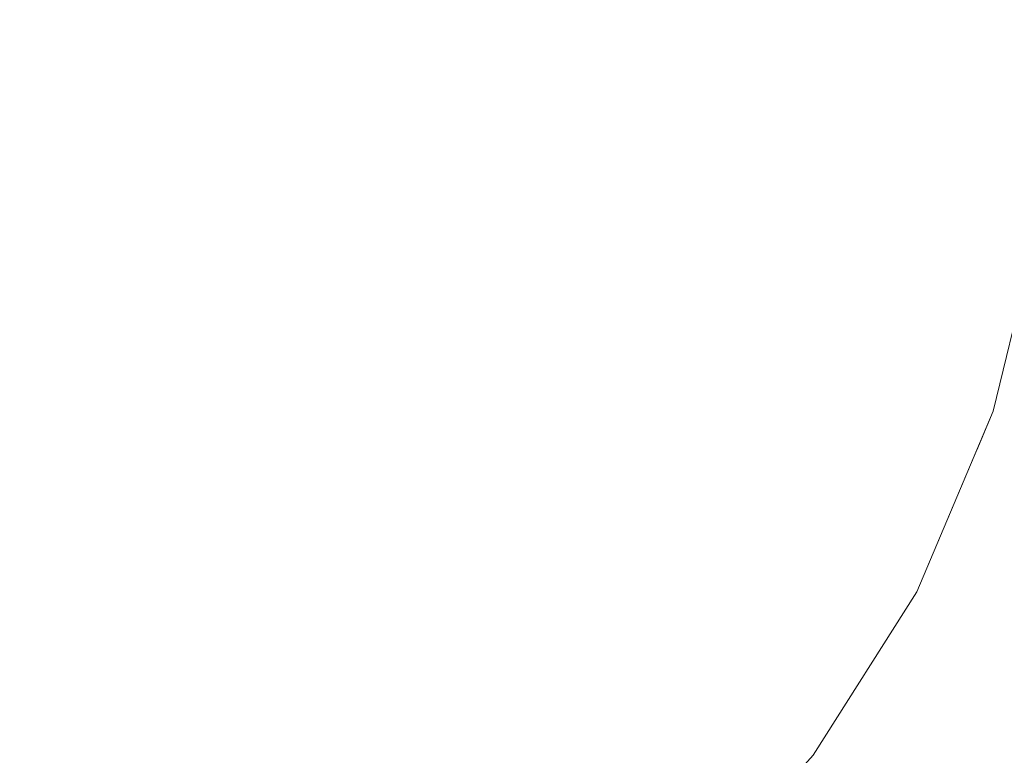
# Model space of a CAD drawing. Units: millimetres. Extents: x -12705 to -2493, y -147 to 2172.
# Drawn here: x -11715 to -11704, y 897 to 904 of the extents above; entities that cross this region are included whole.
import ezdxf

# ---------------------------------------------------------------- set-up
doc = ezdxf.new("R2010")
doc.units = ezdxf.units.MM
doc.header["$MEASUREMENT"] = 0
doc.linetypes.add('Wipeout_Contour', pattern=[1000, 0, -1000])
doc.layers.add('SA - VIIMISTLUS - põrand', color=7, linetype='Continuous')
doc.layers.add('SA - VIIMISTLUS - põrand_Pen_No__2', color=8, linetype='Continuous', lineweight=13)

msp = doc.modelspace()

# ---------------------------------------------------------------- wipeouts: each hides what was drawn before it
at = {"color": 254, "linetype": 'Wipeout_Contour', "lineweight": 0, "ltscale": 47001.259127}
msp.add_wipeout([(-11716.632, 902.359), (-11716.547, 900.339), (-11714.774, 900.339), (-11714.774, 902.359)], dxfattribs=at).dxf.layer = 'SA - VIIMISTLUS - põrand'
at = {"color": 254, "linetype": 'Wipeout_Contour', "lineweight": 0, "ltscale": 46987.224875}
msp.add_wipeout([(-11713.141, 898.443), (-11713.329, 896.73), (-11711.929, 896.73), (-11711.557, 898.443)], dxfattribs=at).dxf.layer = 'SA - VIIMISTLUS - põrand'
at = {"color": 254, "linetype": 'Wipeout_Contour', "lineweight": 0, "ltscale": 46998.764577}
msp.add_wipeout([(-11714.774, 896.73), (-11716.219, 896.73), (-11715.987, 895.25), (-11714.774, 895.25)], dxfattribs=at).dxf.layer = 'SA - VIIMISTLUS - põrand'

# ---------------------------------------------------------------- next in the draw order: wipeouts: each hides what was drawn before it
at = {"color": 254, "linetype": 'Wipeout_Contour', "lineweight": 0, "ltscale": 47001.972392}
msp.add_wipeout([(-11716.66, 904.443), (-11716.632, 902.359), (-11714.774, 902.359), (-11714.774, 904.443)], dxfattribs=at).dxf.layer = 'SA - VIIMISTLUS - põrand'
at = {"color": 254, "linetype": 'Wipeout_Contour', "lineweight": 0, "ltscale": 46999.626439}
msp.add_wipeout([(-11716.408, 898.443), (-11716.219, 896.73), (-11714.774, 896.73), (-11714.774, 898.443)], dxfattribs=at).dxf.layer = 'SA - VIIMISTLUS - põrand'
at = {"color": 254, "linetype": 'Wipeout_Contour', "lineweight": 0, "ltscale": 46987.949342}
msp.add_wipeout([(-11713.329, 896.73), (-11713.562, 895.25), (-11712.386, 895.25), (-11711.929, 896.73)], dxfattribs=at).dxf.layer = 'SA - VIIMISTLUS - põrand'

# ---------------------------------------------------------------- next in the draw order: wipeouts: each hides what was drawn before it
at = {"color": 254, "linetype": 'Wipeout_Contour', "lineweight": 0, "ltscale": 46994.477253}
msp.add_wipeout([(-11714.774, 904.443), (-11714.774, 902.359), (-11712.917, 902.359), (-11712.888, 904.443)], dxfattribs=at).dxf.layer = 'SA - VIIMISTLUS - põrand'
at = {"color": 254, "linetype": 'Wipeout_Contour', "lineweight": 0, "ltscale": 46993.257805}
msp.add_wipeout([(-11714.774, 898.443), (-11714.774, 896.73), (-11713.329, 896.73), (-11713.141, 898.443)], dxfattribs=at).dxf.layer = 'SA - VIIMISTLUS - põrand'

# ---------------------------------------------------------------- next in the draw order: wipeouts: each hides what was drawn before it
at = {"color": 254, "linetype": 'Wipeout_Contour', "lineweight": 0, "ltscale": 46993.929672}
msp.add_wipeout([(-11714.774, 902.359), (-11714.774, 900.339), (-11713.002, 900.339), (-11712.917, 902.359)], dxfattribs=at).dxf.layer = 'SA - VIIMISTLUS - põrand'
at = {"color": 254, "linetype": 'Wipeout_Contour', "lineweight": 0, "ltscale": 46998.764577}
msp.add_wipeout([(-11714.774, 896.73), (-11716.219, 896.73), (-11715.987, 895.25), (-11714.774, 895.25)], dxfattribs=at).dxf.layer = 'SA - VIIMISTLUS - põrand'

# ---------------------------------------------------------------- next in the draw order: wipeouts: each hides what was drawn before it
at = {"color": 254, "linetype": 'Wipeout_Contour', "lineweight": 0, "ltscale": 46987.126073}
msp.add_wipeout([(-11712.888, 904.443), (-11712.917, 902.359), (-11711.116, 902.359), (-11711.059, 904.443)], dxfattribs=at).dxf.layer = 'SA - VIIMISTLUS - põrand'
at = {"color": 254, "linetype": 'Wipeout_Contour', "lineweight": 0, "ltscale": 46993.520265}
msp.add_wipeout([(-11714.774, 898.443), (-11713.141, 898.443), (-11713.002, 900.339), (-11714.774, 900.339)], dxfattribs=at).dxf.layer = 'SA - VIIMISTLUS - põrand'

# ---------------------------------------------------------------- next in the draw order: wipeouts: each hides what was drawn before it
at = {"color": 254, "linetype": 'Wipeout_Contour', "lineweight": 0, "ltscale": 47001.259127}
msp.add_wipeout([(-11716.632, 902.359), (-11716.547, 900.339), (-11714.774, 900.339), (-11714.774, 902.359)], dxfattribs=at).dxf.layer = 'SA - VIIMISTLUS - põrand'
at = {"color": 254, "linetype": 'Wipeout_Contour', "lineweight": 0, "ltscale": 46986.837832}
msp.add_wipeout([(-11713.141, 898.443), (-11711.557, 898.443), (-11711.283, 900.339), (-11713.002, 900.339)], dxfattribs=at).dxf.layer = 'SA - VIIMISTLUS - põrand'
at = {"color": 254, "linetype": 'Wipeout_Contour', "lineweight": 0, "ltscale": 46999.626439}
msp.add_wipeout([(-11716.408, 898.443), (-11716.219, 896.73), (-11714.774, 896.73), (-11714.774, 898.443)], dxfattribs=at).dxf.layer = 'SA - VIIMISTLUS - põrand'

# ---------------------------------------------------------------- next in the draw order: wipeouts: each hides what was drawn before it
at = {"color": 254, "linetype": 'Wipeout_Contour', "lineweight": 0, "ltscale": 47001.972392}
msp.add_wipeout([(-11716.66, 904.443), (-11716.632, 902.359), (-11714.774, 902.359), (-11714.774, 904.443)], dxfattribs=at).dxf.layer = 'SA - VIIMISTLUS - põrand'
at = {"color": 254, "linetype": 'Wipeout_Contour', "lineweight": 0, "ltscale": 46986.80357}
msp.add_wipeout([(-11712.917, 902.359), (-11713.002, 900.339), (-11711.283, 900.339), (-11711.116, 902.359)], dxfattribs=at).dxf.layer = 'SA - VIIMISTLUS - põrand'

# ---------------------------------------------------------------- next in the draw order: wipeouts: each hides what was drawn before it
at = {"color": 254, "linetype": 'Wipeout_Contour', "lineweight": 0, "ltscale": 46994.477253}
msp.add_wipeout([(-11714.774, 904.443), (-11714.774, 902.359), (-11712.917, 902.359), (-11712.888, 904.443)], dxfattribs=at).dxf.layer = 'SA - VIIMISTLUS - põrand'
at = {"color": 254, "linetype": 'Wipeout_Contour', "lineweight": 0, "ltscale": 46980.111682}
msp.add_wipeout([(-11711.059, 904.443), (-11711.116, 902.359), (-11709.426, 902.359), (-11709.344, 904.443)], dxfattribs=at).dxf.layer = 'SA - VIIMISTLUS - põrand'
at = {"color": 254, "linetype": 'Wipeout_Contour', "lineweight": 0, "ltscale": 46980.461452}
msp.add_wipeout([(-11711.557, 898.443), (-11710.071, 898.443), (-11709.671, 900.339), (-11711.283, 900.339)], dxfattribs=at).dxf.layer = 'SA - VIIMISTLUS - põrand'

# ---------------------------------------------------------------- next in the draw order: wipeouts: each hides what was drawn before it
at = {"color": 254, "linetype": 'Wipeout_Contour', "lineweight": 0, "ltscale": 46993.929672}
msp.add_wipeout([(-11714.774, 902.359), (-11714.774, 900.339), (-11713.002, 900.339), (-11712.917, 902.359)], dxfattribs=at).dxf.layer = 'SA - VIIMISTLUS - põrand'
at = {"color": 254, "linetype": 'Wipeout_Contour', "lineweight": 0, "ltscale": 46981.467419}
msp.add_wipeout([(-11711.929, 896.73), (-11710.614, 896.73), (-11710.071, 898.443), (-11711.557, 898.443)], dxfattribs=at).dxf.layer = 'SA - VIIMISTLUS - põrand'

# ---------------------------------------------------------------- next in the draw order: wipeouts: each hides what was drawn before it
at = {"color": 254, "linetype": 'Wipeout_Contour', "lineweight": 0, "ltscale": 46974.585383}
msp.add_wipeout([(-11710.071, 898.443), (-11708.728, 898.443), (-11708.214, 900.339), (-11709.671, 900.339)], dxfattribs=at).dxf.layer = 'SA - VIIMISTLUS - põrand'
at = {"color": 254, "linetype": 'Wipeout_Contour', "lineweight": 0, "ltscale": 46987.224875}
msp.add_wipeout([(-11713.141, 898.443), (-11713.329, 896.73), (-11711.929, 896.73), (-11711.557, 898.443)], dxfattribs=at).dxf.layer = 'SA - VIIMISTLUS - põrand'
at = {"color": 254, "linetype": 'Wipeout_Contour', "lineweight": 0, "ltscale": 46978.416102}
msp.add_wipeout([(-11710.614, 896.73), (-11711.283, 895.25), (-11710.287, 895.25), (-11709.426, 896.73)], dxfattribs=at).dxf.layer = 'SA - VIIMISTLUS - põrand'

# ---------------------------------------------------------------- next in the draw order: wipeouts: each hides what was drawn before it
at = {"color": 254, "linetype": 'Wipeout_Contour', "lineweight": 0, "ltscale": 46980.004036}
msp.add_wipeout([(-11711.283, 900.339), (-11709.671, 900.339), (-11709.426, 902.359), (-11711.116, 902.359)], dxfattribs=at).dxf.layer = 'SA - VIIMISTLUS - põrand'
at = {"color": 254, "linetype": 'Wipeout_Contour', "lineweight": 0, "ltscale": 46976.161518}
msp.add_wipeout([(-11710.614, 896.73), (-11709.426, 896.73), (-11708.728, 898.443), (-11710.071, 898.443)], dxfattribs=at).dxf.layer = 'SA - VIIMISTLUS - põrand'
at = {"color": 254, "linetype": 'Wipeout_Contour', "lineweight": 0, "ltscale": 46987.949342}
msp.add_wipeout([(-11713.329, 896.73), (-11713.562, 895.25), (-11712.386, 895.25), (-11711.929, 896.73)], dxfattribs=at).dxf.layer = 'SA - VIIMISTLUS - põrand'

# ---------------------------------------------------------------- next in the draw order: wipeouts: each hides what was drawn before it
at = {"color": 254, "linetype": 'Wipeout_Contour', "lineweight": 0, "ltscale": 46987.126073}
msp.add_wipeout([(-11712.888, 904.443), (-11712.917, 902.359), (-11711.116, 902.359), (-11711.059, 904.443)], dxfattribs=at).dxf.layer = 'SA - VIIMISTLUS - põrand'
at = {"color": 254, "linetype": 'Wipeout_Contour', "lineweight": 0, "ltscale": 46973.647243}
msp.add_wipeout([(-11709.344, 904.443), (-11709.426, 902.359), (-11707.899, 902.359), (-11707.793, 904.443)], dxfattribs=at).dxf.layer = 'SA - VIIMISTLUS - põrand'
at = {"color": 254, "linetype": 'Wipeout_Contour', "lineweight": 0, "ltscale": 46969.388685}
msp.add_wipeout([(-11708.728, 898.443), (-11707.569, 898.443), (-11706.956, 900.339), (-11708.214, 900.339)], dxfattribs=at).dxf.layer = 'SA - VIIMISTLUS - põrand'
at = {"color": 254, "linetype": 'Wipeout_Contour', "lineweight": 0, "ltscale": 46993.257805}
msp.add_wipeout([(-11714.774, 898.443), (-11714.774, 896.73), (-11713.329, 896.73), (-11713.141, 898.443)], dxfattribs=at).dxf.layer = 'SA - VIIMISTLUS - põrand'

# ---------------------------------------------------------------- next in the draw order: wipeouts: each hides what was drawn before it
at = {"color": 254, "linetype": 'Wipeout_Contour', "lineweight": 0, "ltscale": 46973.73785}
msp.add_wipeout([(-11709.671, 900.339), (-11708.214, 900.339), (-11707.899, 902.359), (-11709.426, 902.359)], dxfattribs=at).dxf.layer = 'SA - VIIMISTLUS - põrand'
at = {"color": 254, "linetype": 'Wipeout_Contour', "lineweight": 0, "ltscale": 46993.520265}
msp.add_wipeout([(-11714.774, 898.443), (-11713.141, 898.443), (-11713.002, 900.339), (-11714.774, 900.339)], dxfattribs=at).dxf.layer = 'SA - VIIMISTLUS - põrand'
at = {"color": 254, "linetype": 'Wipeout_Contour', "lineweight": 0, "ltscale": 46971.469344}
msp.add_wipeout([(-11709.426, 896.73), (-11708.4, 896.73), (-11707.569, 898.443), (-11708.728, 898.443)], dxfattribs=at).dxf.layer = 'SA - VIIMISTLUS - põrand'

# ---------------------------------------------------------------- next in the draw order: wipeouts: each hides what was drawn before it
at = {"color": 254, "linetype": 'Wipeout_Contour', "lineweight": 0, "ltscale": 46967.929212}
msp.add_wipeout([(-11707.899, 902.359), (-11706.58, 902.359), (-11706.454, 904.443), (-11707.793, 904.443)], dxfattribs=at).dxf.layer = 'SA - VIIMISTLUS - põrand'
at = {"color": 254, "linetype": 'Wipeout_Contour', "lineweight": 0, "ltscale": 46986.837832}
msp.add_wipeout([(-11713.141, 898.443), (-11711.557, 898.443), (-11711.283, 900.339), (-11713.002, 900.339)], dxfattribs=at).dxf.layer = 'SA - VIIMISTLUS - põrand'
at = {"color": 254, "linetype": 'Wipeout_Contour', "lineweight": 0, "ltscale": 46965.029882}
msp.add_wipeout([(-11707.569, 898.443), (-11706.628, 898.443), (-11705.935, 900.339), (-11706.956, 900.339)], dxfattribs=at).dxf.layer = 'SA - VIIMISTLUS - põrand'
at = {"color": 254, "linetype": 'Wipeout_Contour', "lineweight": 0, "ltscale": 46970.981686}
msp.add_wipeout([(-11708.4, 896.73), (-11709.426, 895.25), (-11708.728, 895.25), (-11707.569, 896.73)], dxfattribs=at).dxf.layer = 'SA - VIIMISTLUS - põrand'

# ---------------------------------------------------------------- next in the draw order: wipeouts: each hides what was drawn before it
at = {"color": 254, "linetype": 'Wipeout_Contour', "lineweight": 0, "ltscale": 46986.80357}
msp.add_wipeout([(-11712.917, 902.359), (-11713.002, 900.339), (-11711.283, 900.339), (-11711.116, 902.359)], dxfattribs=at).dxf.layer = 'SA - VIIMISTLUS - põrand'
at = {"color": 254, "linetype": 'Wipeout_Contour', "lineweight": 0, "ltscale": 46967.534421}
msp.add_wipeout([(-11708.4, 896.73), (-11707.569, 896.73), (-11706.628, 898.443), (-11707.569, 898.443)], dxfattribs=at).dxf.layer = 'SA - VIIMISTLUS - põrand'

# ---------------------------------------------------------------- next in the draw order: wipeouts: each hides what was drawn before it
at = {"color": 254, "linetype": 'Wipeout_Contour', "lineweight": 0, "ltscale": 46980.111682}
msp.add_wipeout([(-11711.059, 904.443), (-11711.116, 902.359), (-11709.426, 902.359), (-11709.344, 904.443)], dxfattribs=at).dxf.layer = 'SA - VIIMISTLUS - põrand'
at = {"color": 254, "linetype": 'Wipeout_Contour', "lineweight": 0, "ltscale": 46980.461452}
msp.add_wipeout([(-11711.557, 898.443), (-11710.071, 898.443), (-11709.671, 900.339), (-11711.283, 900.339)], dxfattribs=at).dxf.layer = 'SA - VIIMISTLUS - põrand'
at = {"color": 254, "linetype": 'Wipeout_Contour', "lineweight": 0, "ltscale": 46961.64232}
msp.add_wipeout([(-11706.628, 898.443), (-11705.935, 898.443), (-11705.183, 900.339), (-11705.935, 900.339)], dxfattribs=at).dxf.layer = 'SA - VIIMISTLUS - põrand'

# ---------------------------------------------------------------- next in the draw order: wipeouts: each hides what was drawn before it
at = {"color": 254, "linetype": 'Wipeout_Contour', "lineweight": 0, "ltscale": 46968.19564}
msp.add_wipeout([(-11708.214, 900.339), (-11706.956, 900.339), (-11706.58, 902.359), (-11707.899, 902.359)], dxfattribs=at).dxf.layer = 'SA - VIIMISTLUS - põrand'
at = {"color": 254, "linetype": 'Wipeout_Contour', "lineweight": 0, "ltscale": 46981.467419}
msp.add_wipeout([(-11711.929, 896.73), (-11710.614, 896.73), (-11710.071, 898.443), (-11711.557, 898.443)], dxfattribs=at).dxf.layer = 'SA - VIIMISTLUS - põrand'
at = {"color": 254, "linetype": 'Wipeout_Contour', "lineweight": 0, "ltscale": 46964.477465}
msp.add_wipeout([(-11707.569, 896.73), (-11706.956, 896.73), (-11705.935, 898.443), (-11706.628, 898.443)], dxfattribs=at).dxf.layer = 'SA - VIIMISTLUS - põrand'

# ---------------------------------------------------------------- next in the draw order: wipeouts: each hides what was drawn before it
at = {"color": 254, "linetype": 'Wipeout_Contour', "lineweight": 0, "ltscale": 46963.131393}
msp.add_wipeout([(-11706.58, 902.359), (-11705.511, 902.359), (-11705.368, 904.443), (-11706.454, 904.443)], dxfattribs=at).dxf.layer = 'SA - VIIMISTLUS - põrand'
at = {"color": 254, "linetype": 'Wipeout_Contour', "lineweight": 0, "ltscale": 46974.585383}
msp.add_wipeout([(-11710.071, 898.443), (-11708.728, 898.443), (-11708.214, 900.339), (-11709.671, 900.339)], dxfattribs=at).dxf.layer = 'SA - VIIMISTLUS - põrand'
at = {"color": 254, "linetype": 'Wipeout_Contour', "lineweight": 0, "ltscale": 46962.393028}
msp.add_wipeout([(-11705.935, 898.443), (-11706.956, 896.73), (-11706.58, 896.73), (-11705.511, 898.443)], dxfattribs=at).dxf.layer = 'SA - VIIMISTLUS - põrand'
at = {"color": 254, "linetype": 'Wipeout_Contour', "lineweight": 0, "ltscale": 46978.416102}
msp.add_wipeout([(-11710.614, 896.73), (-11711.283, 895.25), (-11710.287, 895.25), (-11709.426, 896.73)], dxfattribs=at).dxf.layer = 'SA - VIIMISTLUS - põrand'

# ---------------------------------------------------------------- next in the draw order: wipeouts: each hides what was drawn before it
at = {"color": 254, "linetype": 'Wipeout_Contour', "lineweight": 0, "ltscale": 46980.004036}
msp.add_wipeout([(-11711.283, 900.339), (-11709.671, 900.339), (-11709.426, 902.359), (-11711.116, 902.359)], dxfattribs=at).dxf.layer = 'SA - VIIMISTLUS - põrand'
at = {"color": 254, "linetype": 'Wipeout_Contour', "lineweight": 0, "ltscale": 46963.546143}
msp.add_wipeout([(-11706.956, 900.339), (-11705.935, 900.339), (-11705.511, 902.359), (-11706.58, 902.359)], dxfattribs=at).dxf.layer = 'SA - VIIMISTLUS - põrand'
at = {"color": 254, "linetype": 'Wipeout_Contour', "lineweight": 0, "ltscale": 46976.161518}
msp.add_wipeout([(-11710.614, 896.73), (-11709.426, 896.73), (-11708.728, 898.443), (-11710.071, 898.443)], dxfattribs=at).dxf.layer = 'SA - VIIMISTLUS - põrand'
at = {"color": 254, "linetype": 'Wipeout_Contour', "lineweight": 0, "ltscale": 46966.554937}
msp.add_wipeout([(-11708.214, 895.25), (-11707.899, 895.25), (-11706.58, 896.73), (-11706.956, 896.73)], dxfattribs=at).dxf.layer = 'SA - VIIMISTLUS - põrand'

# ---------------------------------------------------------------- next in the draw order: wipeouts: each hides what was drawn before it
at = {"color": 254, "linetype": 'Wipeout_Contour', "lineweight": 0, "ltscale": 46973.647243}
msp.add_wipeout([(-11709.344, 904.443), (-11709.426, 902.359), (-11707.899, 902.359), (-11707.793, 904.443)], dxfattribs=at).dxf.layer = 'SA - VIIMISTLUS - põrand'
at = {"color": 254, "linetype": 'Wipeout_Contour', "lineweight": 0, "ltscale": 46959.399705}
msp.add_wipeout([(-11705.511, 902.359), (-11704.723, 902.359), (-11704.568, 904.443), (-11705.368, 904.443)], dxfattribs=at).dxf.layer = 'SA - VIIMISTLUS - põrand'

# ---------------------------------------------------------------- next in the draw order: wipeouts: each hides what was drawn before it
at = {"color": 254, "linetype": 'Wipeout_Contour', "lineweight": 0, "ltscale": 46959.931218}
msp.add_wipeout([(-11705.511, 902.359), (-11705.935, 900.339), (-11705.183, 900.339), (-11704.723, 902.359)], dxfattribs=at).dxf.layer = 'SA - VIIMISTLUS - põrand'

# ---------------------------------------------------------------- next in the draw order: wipeouts: each hides what was drawn before it
at = {"color": 254, "linetype": 'Wipeout_Contour', "lineweight": 0, "ltscale": 46959.330499}
msp.add_wipeout([(-11705.935, 898.443), (-11705.511, 898.443), (-11704.723, 900.339), (-11705.183, 900.339)], dxfattribs=at).dxf.layer = 'SA - VIIMISTLUS - põrand'

# ---------------------------------------------------------------- next in the draw order: wipeouts: each hides what was drawn before it
at = {"color": 254, "linetype": 'Wipeout_Contour', "lineweight": 0, "ltscale": 46957.461958}
msp.add_wipeout([(-11705.183, 900.339), (-11704.723, 900.339), (-11704.24, 902.359), (-11704.723, 902.359)], dxfattribs=at).dxf.layer = 'SA - VIIMISTLUS - põrand'
at = {"color": 254, "linetype": 'Wipeout_Contour', "lineweight": 0, "ltscale": 35221.031131}
msp.add_wipeout([(-11705.511, 898.443), (-11706.58, 896.73), (-11705.368, 898.443)], dxfattribs=at).dxf.layer = 'SA - VIIMISTLUS - põrand'

# ---------------------------------------------------------------- next in the draw order: wipeouts: each hides what was drawn before it
at = {"color": 254, "linetype": 'Wipeout_Contour', "lineweight": 0, "ltscale": 46956.847936}
msp.add_wipeout([(-11704.723, 902.359), (-11704.24, 902.359), (-11704.078, 904.443), (-11704.568, 904.443)], dxfattribs=at).dxf.layer = 'SA - VIIMISTLUS - põrand'

# ---------------------------------------------------------------- next in the draw order: wipeouts: each hides what was drawn before it
at = {"color": 254, "linetype": 'Wipeout_Contour', "lineweight": 0, "ltscale": 58631.185149}
msp.add_wipeout([(-11704.737, 899.937), (-11673.875, 864.636), (-11676.19, 870.578), (-11704.069, 902.466), (-11704.568, 900.339)], dxfattribs=at).dxf.layer = 'SA - VIIMISTLUS - põrand'

# ---------------------------------------------------------------- next in the draw order: linework, layer by layer
at = {"layer": 'SA - VIIMISTLUS - põrand_Pen_No__2', "color": 8, "linetype": 'Continuous', "lineweight": 13}
msp.add_line((-11704.078, 902.359), (-11704.568, 900.339), dxfattribs=at)

# ---------------------------------------------------------------- next in the draw order: wipeouts: each hides what was drawn before it
at = {"color": 254, "linetype": 'Wipeout_Contour', "lineweight": 0, "ltscale": 70374.425667}
msp.add_wipeout([(-11707.573, 895.493), (-11676.19, 859.598), (-11673.875, 864.636), (-11704.737, 899.937), (-11705.368, 898.443), (-11706.454, 896.73)], dxfattribs=at).dxf.layer = 'SA - VIIMISTLUS - põrand'

# ---------------------------------------------------------------- next in the draw order: linework, layer by layer
at = {"layer": 'SA - VIIMISTLUS - põrand_Pen_No__2', "color": 8, "linetype": 'Continuous', "lineweight": 13}
for p, q in [((-11704.568, 900.339), (-11705.368, 898.443)), ((-11705.368, 898.443), (-11706.454, 896.73)), ((-11706.454, 896.73), (-11707.793, 895.25))]:
    msp.add_line(p, q, dxfattribs=at)

# ---------------------------------------------------------------- next in the draw order: wipeouts: each hides what was drawn before it
at = {"color": 254, "linetype": 'Wipeout_Contour', "lineweight": 0, "ltscale": 46969.388685}
msp.add_wipeout([(-11708.728, 898.443), (-11707.569, 898.443), (-11706.956, 900.339), (-11708.214, 900.339)], dxfattribs=at).dxf.layer = 'SA - VIIMISTLUS - põrand'

# ---------------------------------------------------------------- next in the draw order: wipeouts: each hides what was drawn before it
at = {"color": 254, "linetype": 'Wipeout_Contour', "lineweight": 0, "ltscale": 46973.73785}
msp.add_wipeout([(-11709.671, 900.339), (-11708.214, 900.339), (-11707.899, 902.359), (-11709.426, 902.359)], dxfattribs=at).dxf.layer = 'SA - VIIMISTLUS - põrand'
at = {"color": 254, "linetype": 'Wipeout_Contour', "lineweight": 0, "ltscale": 46971.469344}
msp.add_wipeout([(-11709.426, 896.73), (-11708.4, 896.73), (-11707.569, 898.443), (-11708.728, 898.443)], dxfattribs=at).dxf.layer = 'SA - VIIMISTLUS - põrand'

# ---------------------------------------------------------------- next in the draw order: wipeouts: each hides what was drawn before it
at = {"color": 254, "linetype": 'Wipeout_Contour', "lineweight": 0, "ltscale": 46967.929212}
msp.add_wipeout([(-11707.899, 902.359), (-11706.58, 902.359), (-11706.454, 904.443), (-11707.793, 904.443)], dxfattribs=at).dxf.layer = 'SA - VIIMISTLUS - põrand'
at = {"color": 254, "linetype": 'Wipeout_Contour', "lineweight": 0, "ltscale": 46965.029882}
msp.add_wipeout([(-11707.569, 898.443), (-11706.628, 898.443), (-11705.935, 900.339), (-11706.956, 900.339)], dxfattribs=at).dxf.layer = 'SA - VIIMISTLUS - põrand'
at = {"color": 254, "linetype": 'Wipeout_Contour', "lineweight": 0, "ltscale": 46970.981686}
msp.add_wipeout([(-11708.4, 896.73), (-11709.426, 895.25), (-11708.728, 895.25), (-11707.569, 896.73)], dxfattribs=at).dxf.layer = 'SA - VIIMISTLUS - põrand'

# ---------------------------------------------------------------- next in the draw order: wipeouts: each hides what was drawn before it
at = {"color": 254, "linetype": 'Wipeout_Contour', "lineweight": 0, "ltscale": 46967.534421}
msp.add_wipeout([(-11708.4, 896.73), (-11707.569, 896.73), (-11706.628, 898.443), (-11707.569, 898.443)], dxfattribs=at).dxf.layer = 'SA - VIIMISTLUS - põrand'

# ---------------------------------------------------------------- next in the draw order: wipeouts: each hides what was drawn before it
at = {"color": 254, "linetype": 'Wipeout_Contour', "lineweight": 0, "ltscale": 46961.64232}
msp.add_wipeout([(-11706.628, 898.443), (-11705.935, 898.443), (-11705.183, 900.339), (-11705.935, 900.339)], dxfattribs=at).dxf.layer = 'SA - VIIMISTLUS - põrand'

# ---------------------------------------------------------------- next in the draw order: wipeouts: each hides what was drawn before it
at = {"color": 254, "linetype": 'Wipeout_Contour', "lineweight": 0, "ltscale": 46968.19564}
msp.add_wipeout([(-11708.214, 900.339), (-11706.956, 900.339), (-11706.58, 902.359), (-11707.899, 902.359)], dxfattribs=at).dxf.layer = 'SA - VIIMISTLUS - põrand'
at = {"color": 254, "linetype": 'Wipeout_Contour', "lineweight": 0, "ltscale": 46964.477465}
msp.add_wipeout([(-11707.569, 896.73), (-11706.956, 896.73), (-11705.935, 898.443), (-11706.628, 898.443)], dxfattribs=at).dxf.layer = 'SA - VIIMISTLUS - põrand'

# ---------------------------------------------------------------- next in the draw order: wipeouts: each hides what was drawn before it
at = {"color": 254, "linetype": 'Wipeout_Contour', "lineweight": 0, "ltscale": 46963.131393}
msp.add_wipeout([(-11706.58, 902.359), (-11705.511, 902.359), (-11705.368, 904.443), (-11706.454, 904.443)], dxfattribs=at).dxf.layer = 'SA - VIIMISTLUS - põrand'
at = {"color": 254, "linetype": 'Wipeout_Contour', "lineweight": 0, "ltscale": 46962.393028}
msp.add_wipeout([(-11705.935, 898.443), (-11706.956, 896.73), (-11706.58, 896.73), (-11705.511, 898.443)], dxfattribs=at).dxf.layer = 'SA - VIIMISTLUS - põrand'

# ---------------------------------------------------------------- next in the draw order: wipeouts: each hides what was drawn before it
at = {"color": 254, "linetype": 'Wipeout_Contour', "lineweight": 0, "ltscale": 46963.546143}
msp.add_wipeout([(-11706.956, 900.339), (-11705.935, 900.339), (-11705.511, 902.359), (-11706.58, 902.359)], dxfattribs=at).dxf.layer = 'SA - VIIMISTLUS - põrand'
at = {"color": 254, "linetype": 'Wipeout_Contour', "lineweight": 0, "ltscale": 46966.554937}
msp.add_wipeout([(-11708.214, 895.25), (-11707.899, 895.25), (-11706.58, 896.73), (-11706.956, 896.73)], dxfattribs=at).dxf.layer = 'SA - VIIMISTLUS - põrand'

# ---------------------------------------------------------------- next in the draw order: wipeouts: each hides what was drawn before it
at = {"color": 254, "linetype": 'Wipeout_Contour', "lineweight": 0, "ltscale": 46959.399705}
msp.add_wipeout([(-11705.511, 902.359), (-11704.723, 902.359), (-11704.568, 904.443), (-11705.368, 904.443)], dxfattribs=at).dxf.layer = 'SA - VIIMISTLUS - põrand'

# ---------------------------------------------------------------- next in the draw order: wipeouts: each hides what was drawn before it
at = {"color": 254, "linetype": 'Wipeout_Contour', "lineweight": 0, "ltscale": 46959.931218}
msp.add_wipeout([(-11705.511, 902.359), (-11705.935, 900.339), (-11705.183, 900.339), (-11704.723, 902.359)], dxfattribs=at).dxf.layer = 'SA - VIIMISTLUS - põrand'

# ---------------------------------------------------------------- next in the draw order: wipeouts: each hides what was drawn before it
at = {"color": 254, "linetype": 'Wipeout_Contour', "lineweight": 0, "ltscale": 46959.330499}
msp.add_wipeout([(-11705.935, 898.443), (-11705.511, 898.443), (-11704.723, 900.339), (-11705.183, 900.339)], dxfattribs=at).dxf.layer = 'SA - VIIMISTLUS - põrand'

# ---------------------------------------------------------------- next in the draw order: wipeouts: each hides what was drawn before it
at = {"color": 254, "linetype": 'Wipeout_Contour', "lineweight": 0, "ltscale": 46957.461958}
msp.add_wipeout([(-11705.183, 900.339), (-11704.723, 900.339), (-11704.24, 902.359), (-11704.723, 902.359)], dxfattribs=at).dxf.layer = 'SA - VIIMISTLUS - põrand'
at = {"color": 254, "linetype": 'Wipeout_Contour', "lineweight": 0, "ltscale": 35221.031131}
msp.add_wipeout([(-11705.511, 898.443), (-11706.58, 896.73), (-11705.368, 898.443)], dxfattribs=at).dxf.layer = 'SA - VIIMISTLUS - põrand'

# ---------------------------------------------------------------- next in the draw order: wipeouts: each hides what was drawn before it
at = {"color": 254, "linetype": 'Wipeout_Contour', "lineweight": 0, "ltscale": 46956.847936}
msp.add_wipeout([(-11704.723, 902.359), (-11704.24, 902.359), (-11704.078, 904.443), (-11704.568, 904.443)], dxfattribs=at).dxf.layer = 'SA - VIIMISTLUS - põrand'

# ---------------------------------------------------------------- next in the draw order: wipeouts: each hides what was drawn before it
at = {"color": 254, "linetype": 'Wipeout_Contour', "lineweight": 0, "ltscale": 58631.185149}
msp.add_wipeout([(-11704.737, 899.937), (-11673.875, 864.636), (-11676.19, 870.578), (-11704.069, 902.466), (-11704.568, 900.339)], dxfattribs=at).dxf.layer = 'SA - VIIMISTLUS - põrand'

# ---------------------------------------------------------------- next in the draw order: linework, layer by layer
at = {"layer": 'SA - VIIMISTLUS - põrand_Pen_No__2', "color": 8, "linetype": 'Continuous', "lineweight": 13}
msp.add_line((-11704.078, 902.359), (-11704.568, 900.339), dxfattribs=at)

# ---------------------------------------------------------------- next in the draw order: wipeouts: each hides what was drawn before it
at = {"color": 254, "linetype": 'Wipeout_Contour', "lineweight": 0, "ltscale": 70374.425667}
msp.add_wipeout([(-11707.573, 895.493), (-11676.19, 859.598), (-11673.875, 864.636), (-11704.737, 899.937), (-11705.368, 898.443), (-11706.454, 896.73)], dxfattribs=at).dxf.layer = 'SA - VIIMISTLUS - põrand'

# ---------------------------------------------------------------- next in the draw order: linework, layer by layer
at = {"layer": 'SA - VIIMISTLUS - põrand_Pen_No__2', "color": 8, "linetype": 'Continuous', "lineweight": 13}
for p, q in [((-11704.568, 900.339), (-11705.368, 898.443)), ((-11705.368, 898.443), (-11706.454, 896.73)), ((-11706.454, 896.73), (-11707.793, 895.25))]:
    msp.add_line(p, q, dxfattribs=at)

doc.saveas('drawing.dxf')
